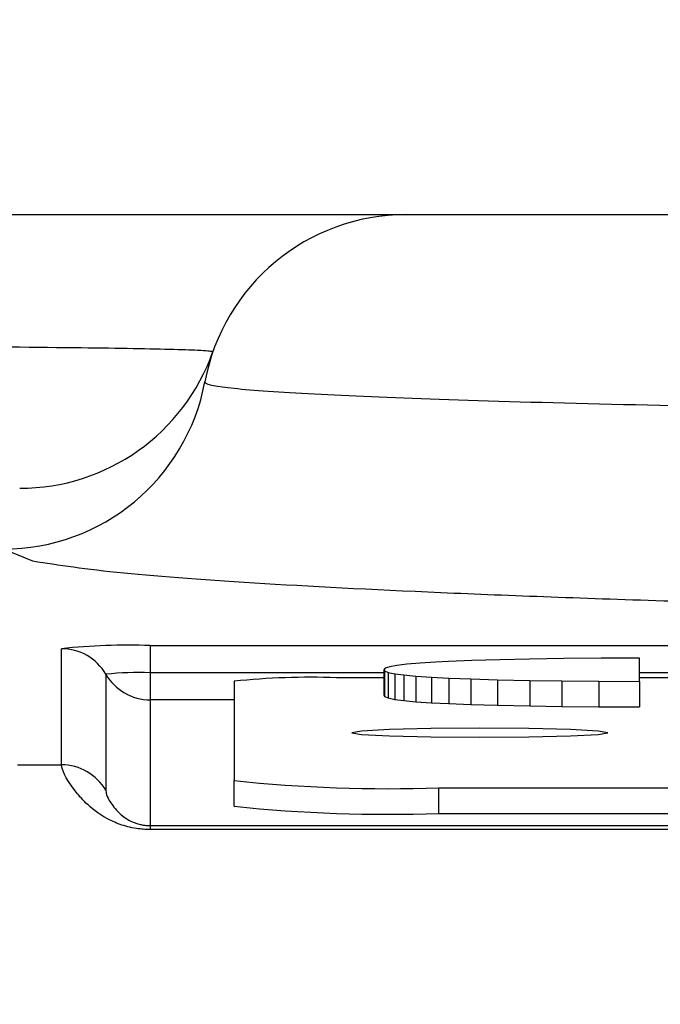
# Model space of a CAD drawing. Units: millimetres. Extents: x -28 to 1120, y -16 to 784.
# Drawn here: x 823 to 829, y 393 to 402 of the extents above; entities that cross this region are included whole.
import ezdxf

# ---------------------------------------------------------------- set-up
doc = ezdxf.new("R2010")
doc.units = ezdxf.units.MM
doc.header["$LTSCALE"] = 5.5
doc.layers.add('DIM', color=3, linetype='Continuous')
doc.layers.add('MAIN', color=7, linetype='Continuous')
doc.styles.get("Standard").update_dxf_attribs({"font": 'simplex.shx'})
doc.dimstyles.new('L', dxfattribs={"dimscale": 4, "dimtxt": 2.3, "dimasz": 2, "dimexe": 1, "dimexo": 1, "dimgap": 1, "dimtad": 1, "dimdec": 4, "dimdsep": 46, "dimtxsty": 'Standard', "dimcen": 0, "dimclrd": 256, "dimclre": 256, "dimclrt": 256, "dimadec": 0, "dimazin": 0, "dimtfac": 0.6, "dimtdec": 4, "dimtmove": 0, "dimatfit": 3, "dimfxl": 0, "dimtolj": 1, "dimarcsym": 0})

# ---------------------------------------------------------------- blocks, each defined once
blk = doc.blocks.new('*D21')
at = {"layer": 'Defpoints', "color": 0}
for p in [(983.0876, 506.9675), (724.6603, 263.7687), (983.0876, 263.7687)]:
    blk.add_point(p, dxfattribs=at)
at = {"layer": 'DIM', "lineweight": -2}
for p, q in [((724.6603, 267.7687), (724.6603, 510.9675)), ((983.0876, 267.7687), (983.0876, 510.9675)), ((732.6603, 506.9675), (975.0876, 506.9675))]:
    blk.add_line(p, q, dxfattribs=at)
at = {"layer": 'DIM'}
for points in [[(732.6603, 508.3009), (732.6603, 505.6342), (724.6603, 506.9675)], [(975.0876, 508.3009), (975.0876, 505.6342), (983.0876, 506.9675)]]:
    blk.add_solid(points, dxfattribs=at)
at = {"layer": 'DIM', "insert": (853.8739, 517.9771), "char_height": 9.2, "attachment_point": 5}
blk.add_mtext('\\A1;(258.5)', dxfattribs=at)

msp = doc.modelspace()

# ---------------------------------------------------------------- linework, layer by layer
at = {"layer": 'MAIN'}
for p, q in [((820.12591, 400.21272), (826.37395, 400.21272)), ((826.37395, 400.21272), (857.37395, 400.21272)), ((822.72938, 396.82695), (822.44167, 396.94691)), ((823.87395, 396.00393), (883.87395, 396.00393)), ((823.87395, 396.00393), (823.87395, 395.73897)), ((823.00792, 394.83947), (823.00792, 395.97371)), ((826.21197, 395.79677), (826.16922, 395.78299)), ((826.28313, 395.80983), (826.21197, 395.79677)), ((826.38, 395.82163), (826.28313, 395.80983)), ((826.50809, 395.83295), (826.38, 395.82163)), ((826.66065, 395.84257), (826.50809, 395.83295)), ((826.78732, 395.84907), (826.66065, 395.84257)), ((827.01503, 395.85786), (826.78732, 395.84907)), ((827.28593, 395.86573), (827.01503, 395.85786)), ((827.57769, 395.87169), (827.28593, 395.86573)), ((827.91275, 395.87652), (827.57769, 395.87169)), ((828.2771, 395.8798), (827.91275, 395.87652)), ((828.64973, 395.88164), (828.2771, 395.8798)), ((828.64973, 395.65432), (828.64973, 395.88164)), ((823.44093, 395.72386), (823.44093, 394.58962)), ((823.87395, 395.73897), (823.87395, 395.47401)), ((826.15498, 395.73897), (823.87395, 395.73897)), ((826.16922, 395.78299), (826.15498, 395.76846)), ((826.15498, 395.76846), (826.1621, 395.75644)), ((826.15498, 395.76846), (826.15498, 395.51861)), ((826.1621, 395.75644), (826.19773, 395.7426)), ((826.1621, 395.75644), (826.1621, 395.5066)), ((826.19773, 395.7426), (826.2632, 395.72855)), ((826.19773, 395.7426), (826.19773, 395.49275)), ((826.2632, 395.72855), (826.35181, 395.71695)), ((826.2632, 395.72855), (826.2632, 395.4787)), ((826.35181, 395.71695), (826.46851, 395.70598)), ((826.35181, 395.71695), (826.35181, 395.4671)), ((826.46851, 395.70598), (826.61956, 395.69542)), ((826.46851, 395.70598), (826.46851, 395.45613)), ((829.03298, 395.73897), (828.64973, 395.73897)), ((824.6927, 395.65517), (824.6927, 394.68496)), ((826.15498, 395.69007), (825.6927, 395.69007)), ((826.61956, 395.69542), (826.79035, 395.68674)), ((826.61956, 395.69542), (826.61956, 395.44558)), ((826.79035, 395.68674), (827.00569, 395.67812)), ((826.79035, 395.68674), (826.79035, 395.43689)), ((827.00569, 395.67812), (827.26472, 395.67052)), ((827.00569, 395.67812), (827.00569, 395.42827)), ((827.26472, 395.67052), (827.57998, 395.66396)), ((827.26472, 395.67052), (827.26472, 395.42067)), ((827.57998, 395.66396), (827.89167, 395.65939)), ((827.57998, 395.66396), (827.57998, 395.41411)), ((827.89167, 395.65939), (828.25385, 395.65611)), ((827.89167, 395.65939), (827.89167, 395.40954)), ((828.25385, 395.65611), (828.64973, 395.65432)), ((828.25385, 395.65611), (828.25385, 395.40626)), ((829.03298, 395.69007), (828.64973, 395.69007)), ((828.64973, 395.65432), (828.64973, 395.40447)), ((826.15498, 395.51861), (826.1621, 395.5066)), ((826.1621, 395.5066), (826.19773, 395.49275)), ((823.87395, 395.47401), (823.87395, 394.24581)), ((824.6927, 395.47401), (823.87395, 395.47401)), ((826.19773, 395.49275), (826.2632, 395.4787)), ((826.2632, 395.4787), (826.35181, 395.4671)), ((826.35181, 395.4671), (826.46851, 395.45613)), ((826.46851, 395.45613), (826.61956, 395.44558)), ((826.61956, 395.44558), (826.79035, 395.43689)), ((826.79035, 395.43689), (827.00569, 395.42827)), ((827.00569, 395.42827), (827.26472, 395.42067)), ((827.26472, 395.42067), (827.57998, 395.41411)), ((827.57998, 395.41411), (827.89167, 395.40954)), ((827.89167, 395.40954), (828.25385, 395.40626)), ((828.25385, 395.40626), (828.64973, 395.40447)), ((822.57935, 394.83947), (823.00792, 394.83947)), ((824.6927, 394.43511), (824.6927, 394.68496)), ((826.6927, 394.36531), (826.6927, 394.61516)), ((826.6927, 394.61516), (882.4927, 394.61516)), ((826.6927, 394.36531), (882.4927, 394.36531)), ((823.87395, 394.24581), (823.87395, 394.20623)), ((823.87395, 394.24581), (883.87395, 394.24581)), ((883.87395, 394.20623), (823.87395, 394.20623))]:
    msp.add_line(p, q, dxfattribs=at)
at = {"layer": 'MAIN', "flags": 128}
msp.add_lwpolyline([(828.3427, 395.15261), (828.24755, 395.16931), (827.97658, 395.18346), (827.57105, 395.19292), (827.0927, 395.19624), (826.61434, 395.19292), (826.20881, 395.18346), (825.93785, 395.16931), (825.8427, 395.15261), (825.93785, 395.13592), (826.20881, 395.12177), (826.61434, 395.11231), (827.0927, 395.10899), (827.57105, 395.11231), (827.97658, 395.12177), (828.24755, 395.13592), (828.3427, 395.15261)], dxfattribs=at)
at = {"layer": 'MAIN'}
for centre, radius, start, end in [((826.37395, 398.21272), 2, 90, 169.441431), ((822.60167, 399.53929), 1.99873, 269.961948, 340.619584), ((822.44266, 398.94599), 1.99908, 269.971681, 349.427727), ((823.6577, 389.77755), 6.23013, 88.010912, 95.986653), ((823.00798, 395.47365), 0.50005, 30.023648, 90.006583), ((823.76582, 392.62578), 3.11507, 88.010912, 95.986653), ((823.87389, 395.97406), 0.50005, 210.023648, 270.006583), ((825.443, 388.50046), 7.19394, 88.010912, 95.986653), ((823.00798, 394.33942), 0.50005, 30.023648, 90.006583), ((826.1933, 408.99437), 14.38787, 264.013347, 271.989088), ((826.1933, 408.74452), 14.38787, 264.013347, 271.989088)]:
    msp.add_arc(centre, radius, start, end, dxfattribs=at)
for points, knots in [([(819.92547, 398.93277), (819.92907, 398.93276), (820.49691, 398.93207), (821.68965, 398.92827), (822.92378, 398.91809), (823.84395, 398.90492), (824.38947, 398.89168), (824.45803, 398.8807), (824.48714, 398.87603)], [0, 0, 0, 0, 0.001453, 0.2294631, 0.4879435, 0.6009858, 0.8305583, 1, 1, 1, 1]), ([(824.40781, 398.57921), (824.40813, 398.57698), (824.4111, 398.55607), (824.62067, 398.51592), (825.39194, 398.46104), (826.63779, 398.40895), (828.29857, 398.36205), (830.35863, 398.32081), (832.72512, 398.28713), (835.37403, 398.26138), (838.42993, 398.24329), (841.61985, 398.23675), (844.80805, 398.24192), (847.66096, 398.25619), (850.37468, 398.27979), (852.8228, 398.31162), (854.97919, 398.35134), (856.74694, 398.39707), (858.09569, 398.44835), (859.12191, 398.50908), (859.26106, 398.55381), (859.34008, 398.57921)], [0, 0, 0, 0, 0.0062741, 0.0588304, 0.1129023, 0.1654415, 0.2194917, 0.272104, 0.3262293, 0.3789616, 0.4332135, 0.5000167, 0.5529072, 0.6073297, 0.6602194, 0.7146437, 0.7674529, 0.8217939, 0.8745, 0.928733, 1, 1, 1, 1]), ([(860.86312, 396.80203), (860.85703, 396.79994), (860.74052, 396.76001), (859.89665, 396.68601), (858.47025, 396.58344), (856.47843, 396.4917), (854.09924, 396.41235), (851.35777, 396.34846), (848.35244, 396.30117), (845.15849, 396.27255), (841.60664, 396.2619), (838.05134, 396.27498), (834.64753, 396.31116), (831.70532, 396.36214), (829.05915, 396.42986), (826.76717, 396.5117), (824.92151, 396.60601), (823.47819, 396.71138), (822.98366, 396.7877), (822.72938, 396.82695)], [0, 0, 0, 0, 0.00336471, 0.06444446, 0.12552471, 0.18674292, 0.24796182, 0.30927629, 0.37059134, 0.43190308, 0.49321505, 0.56955247, 0.63067822, 0.6918035, 0.75278889, 0.81377361, 0.87466362, 0.93555302, 1, 1, 1, 1]), ([(823.87395, 394.20623), (823.82801, 394.20853), (823.71759, 394.21406), (823.57241, 394.25653), (823.38713, 394.34267), (823.24267, 394.46232), (823.03426, 394.71205), (823.01964, 394.78278), (823.00792, 394.83947)], [0, 0, 0, 0, 0.04239561, 0.10191614, 0.16199458, 0.31864268, 0.45395022, 1, 1, 1, 1]), ([(823.44093, 394.58962), (823.44575, 394.55447), (823.45172, 394.51093), (823.5572, 394.37869), (823.62549, 394.3186), (823.71083, 394.2768), (823.76152, 394.26026), (823.80044, 394.25166), (823.83858, 394.24666), (823.86279, 394.24608), (823.87395, 394.24581)], [0, 0, 0, 0, 0.5843758, 0.7239283, 0.8770567, 0.9297117, 0.9540003, 0.9743001, 0.9881594, 1, 1, 1, 1])]:
    msp.add_open_spline(points, degree=3, knots=knots, dxfattribs=at)

# ---------------------------------------------------------------- dimensions: what is measured, and where the dimension line sits
at = {"layer": 'DIM'}
dim = msp.add_linear_dim(base=(983.08758, 506.96755), p1=(724.66032, 263.76868), p2=(983.08758, 263.76868), text='(258.5)', dimstyle='L', dxfattribs=at)
dim.commit()
dim.dimension.update_dxf_attribs({"geometry": '*D21', "text_midpoint": (853.87395, 517.97707)})

doc.saveas('drawing.dxf')
